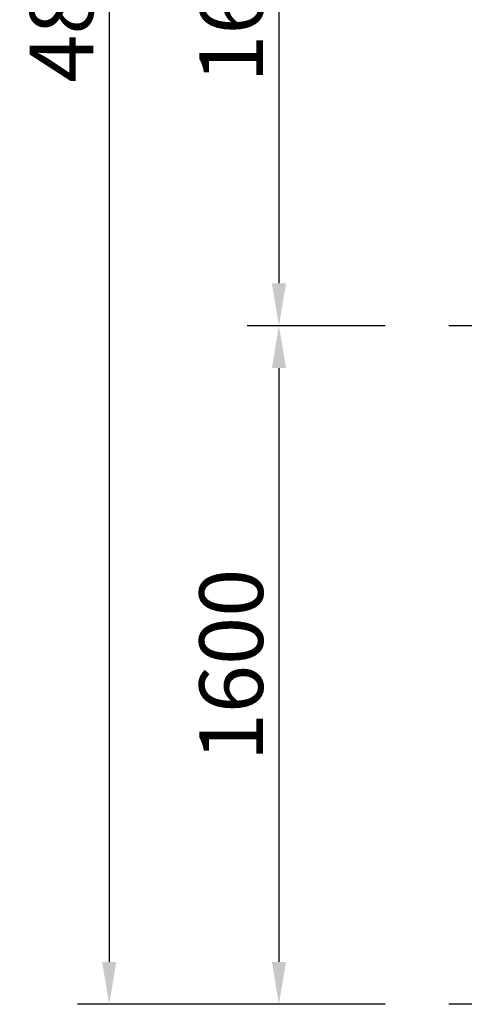
# Model space of a CAD drawing. Extents: x 0 to 29700, y 0 to 21000.
# Drawn here: x 20910 to 21958, y 10309 to 12631 of the extents above; entities that cross this region are included whole.
import ezdxf

# ---------------------------------------------------------------- set-up
doc = ezdxf.new("R2010")
doc.units = 0
doc.header["$LTSCALE"] = 15
doc.linetypes.add('CENTER2', pattern=[28.575, 19.05, -3.175, 3.175, -3.175])
doc.layers.get('DEFPOINTS').update_dxf_attribs({"linetype": 'CONTINUOUS'})
doc.layers.add('P_1CENTER', color=2, linetype='CONTINUOUS')
doc.layers.add('P_2DIM', color=6, linetype='CONTINUOUS')
doc.styles.add('BIGFONT', font='simplex.shx', dxfattribs={"bigfont": 'bigfont.shx'})
doc.dimstyles.new('DIMBIGFONT$0', dxfattribs={"dimscale": 30, "dimtxt": 3, "dimasz": 2, "dimexe": 1.5, "dimexo": 3, "dimgap": 0.75, "dimtad": 1, "dimdec": 1, "dimdsep": 46, "dimtxsty": 'BIGFONT', "dimsah": 1, "dimcen": 0, "dimclrt": 230, "dimadec": 0, "dimazin": 0, "dimtfac": 0.6, "dimtdec": 1, "dimtofl": 0, "dimtmove": 2, "dimatfit": 3, "dimfxl": 0, "dimtvp": 1, "dimtolj": 1, "dimarcsym": 0})

# ---------------------------------------------------------------- blocks, each defined once
blk = doc.blocks.new('*D15')
at = {"layer": 'DEFPOINTS', "color": 0}
for p in [(21920.9, 15109.1), (21120.9, 10309.1), (21920.9, 10309.1)]:
    blk.add_point(p, dxfattribs=at)
at = {"layer": 'P_2DIM', "color": 0, "lineweight": -2}
for p, q in [((21770.9, 15109.1), (21045.9, 15109.1)), ((21120.9, 15009.1), (21120.9, 10409.1)), ((21770.9, 10309.1), (21045.9, 10309.1))]:
    blk.add_line(p, q, dxfattribs=at)
at = {"layer": 'P_2DIM', "color": 0}
for points in [[(21104.3, 15009.1), (21137.6, 15009.1), (21120.9, 15109.1)], [(21104.3, 10409.1), (21137.6, 10409.1), (21120.9, 10309.1)]]:
    blk.add_solid(points, dxfattribs=at)
at = {"layer": 'P_2DIM', "color": 230, "insert": (21008.4, 12709.1), "char_height": 150, "attachment_point": 5, "rotation": 90, "style": 'BIGFONT'}
blk.add_mtext('\\A1;4800', dxfattribs=at)
blk = doc.blocks.new('*D16')
at = {"layer": 'DEFPOINTS', "color": 0}
for p in [(21920.9, 11909.1), (21520.9, 10309.1), (21920.9, 10309.1)]:
    blk.add_point(p, dxfattribs=at)
at = {"layer": 'P_2DIM', "color": 0, "lineweight": -2}
for p, q in [((21770.9, 11909.1), (21445.9, 11909.1)), ((21520.9, 11809.1), (21520.9, 10409.1)), ((21770.9, 10309.1), (21445.9, 10309.1))]:
    blk.add_line(p, q, dxfattribs=at)
at = {"layer": 'P_2DIM', "color": 0}
for points in [[(21504.3, 11809.1), (21537.6, 11809.1), (21520.9, 11909.1)], [(21504.3, 10409.1), (21537.6, 10409.1), (21520.9, 10309.1)]]:
    blk.add_solid(points, dxfattribs=at)
at = {"layer": 'P_2DIM', "color": 230, "insert": (21408.4, 11109.1), "char_height": 150, "attachment_point": 5, "rotation": 90, "style": 'BIGFONT'}
blk.add_mtext('\\A1;1600', dxfattribs=at)
blk = doc.blocks.new('*D17')
at = {"layer": 'DEFPOINTS', "color": 0}
for p in [(21920.9, 13509.1), (21520.9, 11909.1), (21920.9, 11909.1)]:
    blk.add_point(p, dxfattribs=at)
at = {"layer": 'P_2DIM', "color": 0, "lineweight": -2}
for p, q in [((21770.9, 13509.1), (21445.9, 13509.1)), ((21520.9, 13409.1), (21520.9, 12009.1)), ((21770.9, 11909.1), (21445.9, 11909.1))]:
    blk.add_line(p, q, dxfattribs=at)
at = {"layer": 'P_2DIM', "color": 0}
for points in [[(21504.3, 13409.1), (21537.6, 13409.1), (21520.9, 13509.1)], [(21504.3, 12009.1), (21537.6, 12009.1), (21520.9, 11909.1)]]:
    blk.add_solid(points, dxfattribs=at)
at = {"layer": 'P_2DIM', "color": 230, "insert": (21408.4, 12709.1), "char_height": 150, "attachment_point": 5, "rotation": 90, "style": 'BIGFONT'}
blk.add_mtext('\\A1;1600', dxfattribs=at)

msp = doc.modelspace()

# ---------------------------------------------------------------- linework, layer by layer
at = {"layer": 'P_1CENTER', "linetype": 'CENTER2', "ltscale": 0.9}
for p, q in [((22400.94, 11909.07), (21920.92, 11909.07)), ((22400.94, 10309.07), (21920.92, 10309.07))]:
    msp.add_line(p, q, dxfattribs=at)

# ---------------------------------------------------------------- dimensions: what is measured, and where the dimension line sits
at = {"layer": 'P_2DIM'}
for base, p1, p2, picture, middle in [((21120.92, 10309.07), (21920.92, 15109.07), (21920.92, 10309.07), '*D15', (21008.42, 12709.07)), ((21520.92, 11909.07), (21920.92, 13509.07), (21920.92, 11909.07), '*D17', (21408.42, 12709.07)), ((21520.92, 10309.07), (21920.92, 11909.07), (21920.92, 10309.07), '*D16', (21408.42, 11109.07))]:
    dim = msp.add_linear_dim(base=base, p1=p1, p2=p2, angle=270, dimstyle='DIMBIGFONT$0', override={"dimscale": 50}, dxfattribs=at)
    dim.commit()
    dim.dimension.update_dxf_attribs({"geometry": picture, "text_midpoint": middle})

doc.saveas('drawing.dxf')
